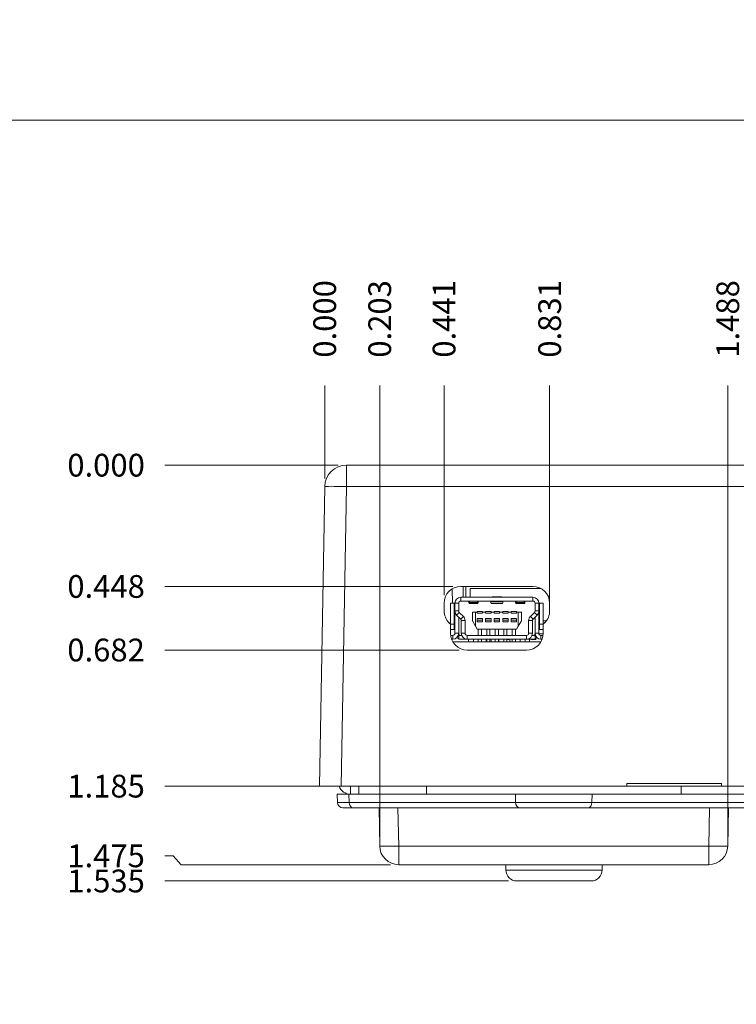
# Model space of a CAD drawing. Units: inches. Extents: x 0.4 to 29.4, y 0.2 to 17.3.
# Drawn here: x 4.6 to 7.3, y 7.4 to 11 of the extents above; entities that cross this region are included whole.
import ezdxf

# ---------------------------------------------------------------- set-up
doc = ezdxf.new("R2010")
doc.units = ezdxf.units.IN
doc.header["$MEASUREMENT"] = 0
for name, color, linetype, lineweight in [('CONTINUOUS', 7, 'Continuous', 0), ('DIMENSIONS', 7, 'Continuous', 0), ('TANGENT EDGES', 7, 'Continuous', 0), ('VISIBLE', 7, 'Continuous', 0)]:
    doc.layers.add(name, color=color, linetype=linetype, lineweight=lineweight)
doc.dimstyles.get("Standard").update_dxf_attribs({"dimtxt": 0.18, "dimasz": 0.18, "dimexe": 0.18, "dimexo": 0.0625, "dimgap": 0.09, "dimtad": 0, "dimtih": 1, "dimtoh": 1, "dimdec": 4, "dimzin": 0, "dimdsep": 46, "dimtxsty": 'Standard', "dimcen": 0.09, "dimadec": 0, "dimazin": 0, "dimtfac": 1, "dimtdec": 4, "dimtofl": 0, "dimtmove": 0, "dimatfit": 3, "dimfxl": 1, "dimtolj": 1, "dimtzin": 0, "dimarcsym": 0})

# ---------------------------------------------------------------- blocks, each defined once
blk = doc.blocks.new('D10')
at = {"layer": 'DIMENSIONS'}
for p, q in [((5.3637, 5.7488), (5.3337, 5.7488)), ((5.3937, 5.7488), (5.3637, 5.7488)), ((6.1043, 5.7488), (5.3937, 5.7488))]:
    blk.add_line(p, q, dxfattribs=at)
at = {"layer": 'DIMENSIONS', "char_height": 0.084016, "attachment_point": 5}
for s, insert in [('{\\fArial|b0|i0|c0|p0;0.000}{\\fArial|b0|i0|c0|p0;}', (5.1162, 5.7488)), ('{\\fArial|b0|i0|c0|p0;}', (4.9287, 5.7488)), ('{\\fArial|b0|i0|c0|p0;}', (5.1162, 5.7488)), ('{\\fArial|b0|i0|c0|p0;}', (5.1162, 5.7488)), ('{\\fArial|b0|i0|c0|p0;}', (5.3037, 5.7488))]:
    blk.add_mtext(s, dxfattribs=dict(at, insert=insert))
blk = doc.blocks.new('D11')
at = {"layer": 'DIMENSIONS'}
for p, q in [((5.3637, 5.5488), (5.3337, 5.5488)), ((5.3937, 5.5488), (5.3637, 5.5488)), ((6.5743, 5.5488), (5.3937, 5.5488))]:
    blk.add_line(p, q, dxfattribs=at)
at = {"layer": 'DIMENSIONS', "char_height": 0.084016, "attachment_point": 5}
for s, insert in [('{\\fArial|b0|i0|c0|p0;0.200}{\\fArial|b0|i0|c0|p0;}', (5.1162, 5.5488)), ('{\\fArial|b0|i0|c0|p0;}', (4.9287, 5.5488)), ('{\\fArial|b0|i0|c0|p0;}', (5.1162, 5.5488)), ('{\\fArial|b0|i0|c0|p0;}', (5.1162, 5.5488)), ('{\\fArial|b0|i0|c0|p0;}', (5.3037, 5.5488))]:
    blk.add_mtext(s, dxfattribs=dict(at, insert=insert))
blk = doc.blocks.new('D12')
at = {"layer": 'DIMENSIONS'}
for p, q in [((5.3637, 5.2788), (5.3337, 5.2788)), ((5.3937, 5.2788), (5.3637, 5.2788)), ((6.4935, 5.2788), (5.3937, 5.2788))]:
    blk.add_line(p, q, dxfattribs=at)
at = {"layer": 'DIMENSIONS', "char_height": 0.084016, "attachment_point": 5}
for s, insert in [('{\\fArial|b0|i0|c0|p0;0.470}{\\fArial|b0|i0|c0|p0;}', (5.1162, 5.2788)), ('{\\fArial|b0|i0|c0|p0;}', (4.9287, 5.2788)), ('{\\fArial|b0|i0|c0|p0;}', (5.1162, 5.2788)), ('{\\fArial|b0|i0|c0|p0;}', (5.1162, 5.2788)), ('{\\fArial|b0|i0|c0|p0;}', (5.3037, 5.2788))]:
    blk.add_mtext(s, dxfattribs=dict(at, insert=insert))
blk = doc.blocks.new('D13')
at = {"layer": 'DIMENSIONS'}
for p, q in [((5.3637, 4.9588), (5.3337, 4.9588)), ((5.3937, 4.9588), (5.3637, 4.9588)), ((5.9993, 4.9588), (5.3937, 4.9588))]:
    blk.add_line(p, q, dxfattribs=at)
at = {"layer": 'DIMENSIONS', "char_height": 0.084016, "attachment_point": 5}
for s, insert in [('{\\fArial|b0|i0|c0|p0;0.790}{\\fArial|b0|i0|c0|p0;}', (5.1162, 4.9588)), ('{\\fArial|b0|i0|c0|p0;}', (4.9287, 4.9588)), ('{\\fArial|b0|i0|c0|p0;}', (5.1162, 4.9588)), ('{\\fArial|b0|i0|c0|p0;}', (5.1162, 4.9588)), ('{\\fArial|b0|i0|c0|p0;}', (5.3037, 4.9588))]:
    blk.add_mtext(s, dxfattribs=dict(at, insert=insert))
blk = doc.blocks.new('D14')
at = {"layer": 'DIMENSIONS'}
for p, q in [((5.3637, 4.5398), (5.3337, 4.5398)), ((5.3937, 4.5398), (5.3637, 4.5398)), ((6.2533, 4.5398), (5.3937, 4.5398))]:
    blk.add_line(p, q, dxfattribs=at)
at = {"layer": 'DIMENSIONS', "char_height": 0.084016, "attachment_point": 5}
for s, insert in [('{\\fArial|b0|i0|c0|p0;2X 1.209}{\\fArial|b0|i0|c0|p0;}', (5.0259, 4.5398)), ('{\\fArial|b0|i0|c0|p0;}', (4.7481, 4.5398)), ('{\\fArial|b0|i0|c0|p0;}', (5.0259, 4.5398)), ('{\\fArial|b0|i0|c0|p0;}', (5.0259, 4.5398)), ('{\\fArial|b0|i0|c0|p0;}', (5.3037, 4.5398))]:
    blk.add_mtext(s, dxfattribs=dict(at, insert=insert))
blk = doc.blocks.new('D15')
at = {"layer": 'DIMENSIONS'}
for p, q in [((5.3637, 4.1248), (5.3337, 4.1248)), ((5.3937, 4.1248), (5.3637, 4.1248)), ((6.5753, 4.1248), (5.3937, 4.1248))]:
    blk.add_line(p, q, dxfattribs=at)
at = {"layer": 'DIMENSIONS', "char_height": 0.084016, "attachment_point": 5}
for s, insert in [('{\\fArial|b0|i0|c0|p0;1.624}{\\fArial|b0|i0|c0|p0;}', (5.1162, 4.1248)), ('{\\fArial|b0|i0|c0|p0;}', (4.9287, 4.1248)), ('{\\fArial|b0|i0|c0|p0;}', (5.1162, 4.1248)), ('{\\fArial|b0|i0|c0|p0;}', (5.1162, 4.1248)), ('{\\fArial|b0|i0|c0|p0;}', (5.3037, 4.1248))]:
    blk.add_mtext(s, dxfattribs=dict(at, insert=insert))
blk = doc.blocks.new('D19')
at = {"layer": 'DIMENSIONS'}
for p, q in [((5.3637, 3.8307), (5.3337, 3.8307)), ((5.3937, 3.8307), (5.3637, 3.8307)), ((5.7954, 3.8307), (5.3937, 3.8307))]:
    blk.add_line(p, q, dxfattribs=at)
at = {"layer": 'DIMENSIONS', "char_height": 0.084016, "attachment_point": 5}
for s, insert in [('{\\fArial|b0|i0|c0|p0;2X 1.918}{\\fArial|b0|i0|c0|p0;}', (5.0259, 3.8307)), ('{\\fArial|b0|i0|c0|p0;}', (4.7481, 3.8307)), ('{\\fArial|b0|i0|c0|p0;}', (5.0259, 3.8307)), ('{\\fArial|b0|i0|c0|p0;}', (5.0259, 3.8307)), ('{\\fArial|b0|i0|c0|p0;}', (5.3037, 3.8307))]:
    blk.add_mtext(s, dxfattribs=dict(at, insert=insert))
blk = doc.blocks.new('D21')
at = {"layer": 'DIMENSIONS'}
for p, q in [((5.199, 9.3467), (5.169, 9.3467)), ((5.229, 9.3467), (5.199, 9.3467)), ((5.8086, 9.3467), (5.229, 9.3467))]:
    blk.add_line(p, q, dxfattribs=at)
at = {"layer": 'DIMENSIONS', "char_height": 0.084016, "attachment_point": 5}
for s, insert in [('{\\fArial|b0|i0|c0|p0;0.000}{\\fArial|b0|i0|c0|p0;}', (4.9515, 9.3467)), ('{\\fArial|b0|i0|c0|p0;}', (4.764, 9.3467)), ('{\\fArial|b0|i0|c0|p0;}', (4.9515, 9.3467)), ('{\\fArial|b0|i0|c0|p0;}', (4.9515, 9.3467)), ('{\\fArial|b0|i0|c0|p0;}', (5.139, 9.3467))]:
    blk.add_mtext(s, dxfattribs=dict(at, insert=insert))
blk = doc.blocks.new('D22')
at = {"layer": 'DIMENSIONS'}
for p, q in [((5.199, 8.899), (5.169, 8.899)), ((5.229, 8.899), (5.199, 8.899)), ((6.2313, 8.899), (5.229, 8.899))]:
    blk.add_line(p, q, dxfattribs=at)
at = {"layer": 'DIMENSIONS', "char_height": 0.084016, "attachment_point": 5}
for s, insert in [('{\\fArial|b0|i0|c0|p0;0.448}{\\fArial|b0|i0|c0|p0;}', (4.9515, 8.899)), ('{\\fArial|b0|i0|c0|p0;}', (4.764, 8.899)), ('{\\fArial|b0|i0|c0|p0;}', (4.9515, 8.899)), ('{\\fArial|b0|i0|c0|p0;}', (4.9515, 8.899)), ('{\\fArial|b0|i0|c0|p0;}', (5.139, 8.899))]:
    blk.add_mtext(s, dxfattribs=dict(at, insert=insert))
blk = doc.blocks.new('D23')
at = {"layer": 'DIMENSIONS'}
for p, q in [((5.199, 8.6643), (5.169, 8.6643)), ((5.229, 8.6643), (5.199, 8.6643)), ((6.2549, 8.6643), (5.229, 8.6643))]:
    blk.add_line(p, q, dxfattribs=at)
at = {"layer": 'DIMENSIONS', "char_height": 0.084016, "attachment_point": 5}
for s, insert in [('{\\fArial|b0|i0|c0|p0;0.682}{\\fArial|b0|i0|c0|p0;}', (4.9515, 8.6643)), ('{\\fArial|b0|i0|c0|p0;}', (4.764, 8.6643)), ('{\\fArial|b0|i0|c0|p0;}', (4.9515, 8.6643)), ('{\\fArial|b0|i0|c0|p0;}', (4.9515, 8.6643)), ('{\\fArial|b0|i0|c0|p0;}', (5.139, 8.6643))]:
    blk.add_mtext(s, dxfattribs=dict(at, insert=insert))
blk = doc.blocks.new('D24')
at = {"layer": 'DIMENSIONS'}
for p, q in [((5.199, 8.1617), (5.169, 8.1617)), ((5.229, 8.1617), (5.199, 8.1617)), ((5.7893, 8.1617), (5.229, 8.1617))]:
    blk.add_line(p, q, dxfattribs=at)
at = {"layer": 'DIMENSIONS', "char_height": 0.084016, "attachment_point": 5}
for s, insert in [('{\\fArial|b0|i0|c0|p0;1.185}{\\fArial|b0|i0|c0|p0;}', (4.9515, 8.1617)), ('{\\fArial|b0|i0|c0|p0;}', (4.764, 8.1617)), ('{\\fArial|b0|i0|c0|p0;}', (4.9515, 8.1617)), ('{\\fArial|b0|i0|c0|p0;}', (4.9515, 8.1617)), ('{\\fArial|b0|i0|c0|p0;}', (5.139, 8.1617))]:
    blk.add_mtext(s, dxfattribs=dict(at, insert=insert))
blk = doc.blocks.new('D25')
at = {"layer": 'DIMENSIONS'}
for p, q in [((5.199, 7.9044), (5.169, 7.9044)), ((5.229, 7.8717), (5.199, 7.9044)), ((6.0018, 7.8717), (5.229, 7.8717))]:
    blk.add_line(p, q, dxfattribs=at)
at = {"layer": 'DIMENSIONS', "char_height": 0.084016, "attachment_point": 5}
for s, insert in [('{\\fArial|b0|i0|c0|p0;1.475}{\\fArial|b0|i0|c0|p0;}', (4.9515, 7.9044)), ('{\\fArial|b0|i0|c0|p0;}', (4.764, 7.9044)), ('{\\fArial|b0|i0|c0|p0;}', (4.9515, 7.9044)), ('{\\fArial|b0|i0|c0|p0;}', (4.9515, 7.9044)), ('{\\fArial|b0|i0|c0|p0;}', (5.139, 7.9044))]:
    blk.add_mtext(s, dxfattribs=dict(at, insert=insert))
blk = doc.blocks.new('D26')
at = {"layer": 'DIMENSIONS'}
for p, q in [((5.199, 7.8117), (5.169, 7.8117)), ((5.229, 7.8117), (5.199, 7.8117)), ((6.4378, 7.8117), (5.229, 7.8117))]:
    blk.add_line(p, q, dxfattribs=at)
at = {"layer": 'DIMENSIONS', "char_height": 0.084016, "attachment_point": 5}
for s, insert in [('{\\fArial|b0|i0|c0|p0;1.535}{\\fArial|b0|i0|c0|p0;}', (4.9515, 7.8117)), ('{\\fArial|b0|i0|c0|p0;}', (4.764, 7.8117)), ('{\\fArial|b0|i0|c0|p0;}', (4.9515, 7.8117)), ('{\\fArial|b0|i0|c0|p0;}', (4.9515, 7.8117)), ('{\\fArial|b0|i0|c0|p0;}', (5.139, 7.8117))]:
    blk.add_mtext(s, dxfattribs=dict(at, insert=insert))
blk = doc.blocks.new('D27')
at = {"layer": 'DIMENSIONS'}
for p, q in [((5.7586, 9.6115), (5.7586, 9.6415)), ((5.7586, 9.5815), (5.7586, 9.6115)), ((5.7586, 9.2981), (5.7586, 9.5815))]:
    blk.add_line(p, q, dxfattribs=at)
at = {"layer": 'DIMENSIONS', "char_height": 0.084016, "attachment_point": 5, "rotation": 90}
for s, insert in [('{\\fArial|b0|i0|c0|p0;}', (5.7586, 10.0743)), ('{\\fArial|b0|i0|c0|p0;0.000}{\\fArial|b0|i0|c0|p0;}', (5.7586, 9.8868)), ('{\\fArial|b0|i0|c0|p0;}', (5.7586, 9.8868)), ('{\\fArial|b0|i0|c0|p0;}', (5.7586, 9.8868)), ('{\\fArial|b0|i0|c0|p0;}', (5.7586, 9.6993))]:
    blk.add_mtext(s, dxfattribs=dict(at, insert=insert))
blk = doc.blocks.new('D28')
at = {"layer": 'DIMENSIONS'}
for p, q in [((6.1994, 9.6115), (6.1994, 9.6415)), ((6.1994, 9.5815), (6.1994, 9.6115)), ((6.1994, 8.8672), (6.1994, 9.5815))]:
    blk.add_line(p, q, dxfattribs=at)
at = {"layer": 'DIMENSIONS', "char_height": 0.084016, "attachment_point": 5, "rotation": 90}
for s, insert in [('{\\fArial|b0|i0|c0|p0;}', (6.1994, 10.0743)), ('{\\fArial|b0|i0|c0|p0;0.441}{\\fArial|b0|i0|c0|p0;}', (6.1994, 9.8868)), ('{\\fArial|b0|i0|c0|p0;}', (6.1994, 9.8868)), ('{\\fArial|b0|i0|c0|p0;}', (6.1994, 9.8868)), ('{\\fArial|b0|i0|c0|p0;}', (6.1994, 9.6993))]:
    blk.add_mtext(s, dxfattribs=dict(at, insert=insert))
blk = doc.blocks.new('D29')
at = {"layer": 'DIMENSIONS'}
for p, q in [((6.5893, 9.6115), (6.5893, 9.6415)), ((6.5893, 9.5815), (6.5893, 9.6115)), ((6.5893, 8.839), (6.5893, 9.5815))]:
    blk.add_line(p, q, dxfattribs=at)
at = {"layer": 'DIMENSIONS', "char_height": 0.084016, "attachment_point": 5, "rotation": 90}
for s, insert in [('{\\fArial|b0|i0|c0|p0;}', (6.5893, 10.0743)), ('{\\fArial|b0|i0|c0|p0;0.831}{\\fArial|b0|i0|c0|p0;}', (6.5893, 9.8868)), ('{\\fArial|b0|i0|c0|p0;}', (6.5893, 9.8868)), ('{\\fArial|b0|i0|c0|p0;}', (6.5893, 9.8868)), ('{\\fArial|b0|i0|c0|p0;}', (6.5893, 9.6993))]:
    blk.add_mtext(s, dxfattribs=dict(at, insert=insert))
blk = doc.blocks.new('D30')
at = {"layer": 'DIMENSIONS'}
for p, q in [((7.4563, 9.6115), (7.4563, 9.6415)), ((7.4563, 9.5815), (7.4563, 9.6115)), ((7.4563, 9.2269), (7.4563, 9.5815))]:
    blk.add_line(p, q, dxfattribs=at)
at = {"layer": 'DIMENSIONS', "char_height": 0.084016, "attachment_point": 5, "rotation": 90}
for s, insert in [('{\\fArial|b0|i0|c0|p0;}', (7.4563, 10.0743)), ('{\\fArial|b0|i0|c0|p0;1.698}{\\fArial|b0|i0|c0|p0;}', (7.4563, 9.8868)), ('{\\fArial|b0|i0|c0|p0;}', (7.4563, 9.8868)), ('{\\fArial|b0|i0|c0|p0;}', (7.4563, 9.8868)), ('{\\fArial|b0|i0|c0|p0;}', (7.4563, 9.6993))]:
    blk.add_mtext(s, dxfattribs=dict(at, insert=insert))
blk = doc.blocks.new('D31')
at = {"layer": 'DIMENSIONS'}
for p, q in [((5.9618, 9.6115), (5.9618, 9.6415)), ((5.9618, 9.5815), (5.9618, 9.6115)), ((5.9618, 7.9705), (5.9618, 9.5815))]:
    blk.add_line(p, q, dxfattribs=at)
at = {"layer": 'DIMENSIONS', "char_height": 0.084016, "attachment_point": 5, "rotation": 90}
for s, insert in [('{\\fArial|b0|i0|c0|p0;}', (5.9618, 10.0743)), ('{\\fArial|b0|i0|c0|p0;0.203}{\\fArial|b0|i0|c0|p0;}', (5.9618, 9.8868)), ('{\\fArial|b0|i0|c0|p0;}', (5.9618, 9.8868)), ('{\\fArial|b0|i0|c0|p0;}', (5.9618, 9.8868)), ('{\\fArial|b0|i0|c0|p0;}', (5.9618, 9.6993))]:
    blk.add_mtext(s, dxfattribs=dict(at, insert=insert))
blk = doc.blocks.new('D32')
at = {"layer": 'DIMENSIONS'}
for p, q in [((7.2469, 9.6115), (7.2469, 9.6415)), ((7.2469, 9.5815), (7.2469, 9.6115)), ((7.2469, 7.9705), (7.2469, 9.5815))]:
    blk.add_line(p, q, dxfattribs=at)
at = {"layer": 'DIMENSIONS', "char_height": 0.084016, "attachment_point": 5, "rotation": 90}
for s, insert in [('{\\fArial|b0|i0|c0|p0;}', (7.2469, 10.0743)), ('{\\fArial|b0|i0|c0|p0;1.488}{\\fArial|b0|i0|c0|p0;}', (7.2469, 9.8868)), ('{\\fArial|b0|i0|c0|p0;}', (7.2469, 9.8868)), ('{\\fArial|b0|i0|c0|p0;}', (7.2469, 9.8868)), ('{\\fArial|b0|i0|c0|p0;}', (7.2469, 9.6993))]:
    blk.add_mtext(s, dxfattribs=dict(at, insert=insert))
blk = doc.blocks.new('D33')
at = {"layer": 'DIMENSIONS'}
for p, q in [((2.7506, 5.7488), (3.0658, 5.7488)), ((3.0658, 5.7488), (3.0958, 5.7488)), ((3.0958, 5.7488), (3.1258, 5.7488))]:
    blk.add_line(p, q, dxfattribs=at)
at = {"layer": 'DIMENSIONS', "char_height": 0.084016, "attachment_point": 5}
for s, insert in [('{\\fArial|b0|i0|c0|p0;0.000}{\\fArial|b0|i0|c0|p0;}', (3.371, 5.7488)), ('{\\fArial|b0|i0|c0|p0;}', (3.1835, 5.7488)), ('{\\fArial|b0|i0|c0|p0;}', (3.371, 5.7488)), ('{\\fArial|b0|i0|c0|p0;}', (3.371, 5.7488)), ('{\\fArial|b0|i0|c0|p0;}', (3.5585, 5.7488))]:
    blk.add_mtext(s, dxfattribs=dict(at, insert=insert))
blk = doc.blocks.new('D34')
at = {"layer": 'DIMENSIONS'}
for p, q in [((2.7206, 4.9838), (3.0658, 4.9838)), ((3.0658, 4.9838), (3.0958, 4.9838)), ((3.0958, 4.9838), (3.1258, 4.9838))]:
    blk.add_line(p, q, dxfattribs=at)
at = {"layer": 'DIMENSIONS', "char_height": 0.084016, "attachment_point": 5}
for s, insert in [('{\\fArial|b0|i0|c0|p0;0.765}{\\fArial|b0|i0|c0|p0;}', (3.371, 4.9838)), ('{\\fArial|b0|i0|c0|p0;}', (3.1835, 4.9838)), ('{\\fArial|b0|i0|c0|p0;}', (3.371, 4.9838)), ('{\\fArial|b0|i0|c0|p0;}', (3.371, 4.9838)), ('{\\fArial|b0|i0|c0|p0;}', (3.5585, 4.9838))]:
    blk.add_mtext(s, dxfattribs=dict(at, insert=insert))
blk = doc.blocks.new('D35')
at = {"layer": 'DIMENSIONS'}
for p, q in [((2.8006, 4.9588), (3.0658, 4.9588)), ((3.0658, 4.9588), (3.0958, 4.8793)), ((3.0958, 4.8793), (3.1258, 4.8793))]:
    blk.add_line(p, q, dxfattribs=at)
at = {"layer": 'DIMENSIONS', "char_height": 0.084016, "attachment_point": 5}
for s, insert in [('{\\fArial|b0|i0|c0|p0;0.790}{\\fArial|b0|i0|c0|p0;}', (3.371, 4.8793)), ('{\\fArial|b0|i0|c0|p0;}', (3.1835, 4.8793)), ('{\\fArial|b0|i0|c0|p0;}', (3.371, 4.8793)), ('{\\fArial|b0|i0|c0|p0;}', (3.371, 4.8793)), ('{\\fArial|b0|i0|c0|p0;}', (3.5585, 4.8793))]:
    blk.add_mtext(s, dxfattribs=dict(at, insert=insert))
blk = doc.blocks.new('D36')
at = {"layer": 'DIMENSIONS'}
for p, q in [((3.0706, 4.1248), (3.0658, 4.1248)), ((3.0658, 4.1248), (3.0958, 4.1248)), ((3.0958, 4.1248), (3.1258, 4.1248))]:
    blk.add_line(p, q, dxfattribs=at)
at = {"layer": 'DIMENSIONS', "char_height": 0.084016, "attachment_point": 5}
for s, insert in [('{\\fArial|b0|i0|c0|p0;1.624}{\\fArial|b0|i0|c0|p0;}', (3.371, 4.1248)), ('{\\fArial|b0|i0|c0|p0;}', (3.1835, 4.1248)), ('{\\fArial|b0|i0|c0|p0;}', (3.371, 4.1248)), ('{\\fArial|b0|i0|c0|p0;}', (3.371, 4.1248)), ('{\\fArial|b0|i0|c0|p0;}', (3.5585, 4.1248))]:
    blk.add_mtext(s, dxfattribs=dict(at, insert=insert))
blk = doc.blocks.new('D37')
at = {"layer": 'DIMENSIONS'}
for p, q in [((2.1879, 3.9712), (3.0658, 3.9712)), ((3.0658, 3.9712), (3.0958, 3.9712)), ((3.0958, 3.9712), (3.1258, 3.9712))]:
    blk.add_line(p, q, dxfattribs=at)
at = {"layer": 'DIMENSIONS', "char_height": 0.084016, "attachment_point": 5}
for s, insert in [('{\\fArial|b0|i0|c0|p0;1.778}{\\fArial|b0|i0|c0|p0;}', (3.371, 3.9712)), ('{\\fArial|b0|i0|c0|p0;}', (3.1835, 3.9712)), ('{\\fArial|b0|i0|c0|p0;}', (3.371, 3.9712)), ('{\\fArial|b0|i0|c0|p0;}', (3.371, 3.9712)), ('{\\fArial|b0|i0|c0|p0;}', (3.5585, 3.9712))]:
    blk.add_mtext(s, dxfattribs=dict(at, insert=insert))
blk = doc.blocks.new('D43')
at = {"layer": 'DIMENSIONS'}
for p, q in [((2.6906, 6.0462), (2.6906, 6.0762)), ((2.6906, 6.0162), (2.6906, 6.0462)), ((2.6906, 5.7788), (2.6906, 6.0162))]:
    blk.add_line(p, q, dxfattribs=at)
at = {"layer": 'DIMENSIONS', "char_height": 0.084016, "attachment_point": 5, "rotation": 90}
for s, insert in [('{\\fArial|b0|i0|c0|p0;}', (2.6906, 6.509)), ('{\\fArial|b0|i0|c0|p0;0.000}{\\fArial|b0|i0|c0|p0;}', (2.6906, 6.3215)), ('{\\fArial|b0|i0|c0|p0;}', (2.6906, 6.3215)), ('{\\fArial|b0|i0|c0|p0;}', (2.6906, 6.3215)), ('{\\fArial|b0|i0|c0|p0;}', (2.6906, 6.134))]:
    blk.add_mtext(s, dxfattribs=dict(at, insert=insert))
blk = doc.blocks.new('D44')
at = {"layer": 'DIMENSIONS'}
for p, q in [((2.7706, 6.0462), (2.7706, 6.0762)), ((2.7706, 6.0162), (2.7706, 6.0462)), ((2.7706, 5.7053), (2.7706, 6.0162))]:
    blk.add_line(p, q, dxfattribs=at)
at = {"layer": 'DIMENSIONS', "char_height": 0.084016, "attachment_point": 5, "rotation": 90}
for s, insert in [('{\\fArial|b0|i0|c0|p0;}', (2.7706, 6.509)), ('{\\fArial|b0|i0|c0|p0;0.080}{\\fArial|b0|i0|c0|p0;}', (2.7706, 6.3215)), ('{\\fArial|b0|i0|c0|p0;}', (2.7706, 6.3215)), ('{\\fArial|b0|i0|c0|p0;}', (2.7706, 6.3215)), ('{\\fArial|b0|i0|c0|p0;}', (2.7706, 6.134))]:
    blk.add_mtext(s, dxfattribs=dict(at, insert=insert))
blk = doc.blocks.new('D45')
at = {"layer": 'DIMENSIONS'}
for p, q in [((1.5056, 6.0462), (1.5056, 6.0762)), ((1.5056, 6.0162), (1.5056, 6.0462)), ((1.5056, 4.6381), (1.5056, 6.0162))]:
    blk.add_line(p, q, dxfattribs=at)
at = {"layer": 'DIMENSIONS', "char_height": 0.084016, "attachment_point": 5, "rotation": 90}
for s, insert in [('{\\fArial|b0|i0|c0|p0;}', (1.5056, 6.509)), ('{\\fArial|b0|i0|c0|p0;1.185}{\\fArial|b0|i0|c0|p0;}', (1.5056, 6.3215)), ('{\\fArial|b0|i0|c0|p0;}', (1.5056, 6.3215)), ('{\\fArial|b0|i0|c0|p0;}', (1.5056, 6.3215)), ('{\\fArial|b0|i0|c0|p0;}', (1.5056, 6.134))]:
    blk.add_mtext(s, dxfattribs=dict(at, insert=insert))
blk = doc.blocks.new('D46')
at = {"layer": 'DIMENSIONS'}
for p, q in [((2.1116, 6.0462), (2.1116, 6.0762)), ((2.1116, 6.0162), (2.1116, 6.0462)), ((2.1116, 3.9644), (2.1116, 6.0162))]:
    blk.add_line(p, q, dxfattribs=at)
at = {"layer": 'DIMENSIONS', "char_height": 0.084016, "attachment_point": 5, "rotation": 90}
for s, insert in [('{\\fArial|b0|i0|c0|p0;}', (2.1116, 6.509)), ('{\\fArial|b0|i0|c0|p0;0.579}{\\fArial|b0|i0|c0|p0;}', (2.1116, 6.3215)), ('{\\fArial|b0|i0|c0|p0;}', (2.1116, 6.3215)), ('{\\fArial|b0|i0|c0|p0;}', (2.1116, 6.3215)), ('{\\fArial|b0|i0|c0|p0;}', (2.1116, 6.134))]:
    blk.add_mtext(s, dxfattribs=dict(at, insert=insert))
blk = doc.blocks.new('D47')
at = {"layer": 'DIMENSIONS'}
for p, q in [((2.9364, 6.0462), (2.9364, 6.0762)), ((2.9806, 6.0162), (2.9364, 6.0462)), ((2.9806, 4.9163), (2.9806, 6.0162))]:
    blk.add_line(p, q, dxfattribs=at)
at = {"layer": 'DIMENSIONS', "char_height": 0.084016, "attachment_point": 5, "rotation": 90}
for s, insert in [('{\\fArial|b0|i0|c0|p0;}', (2.9364, 6.509)), ('{\\fArial|b0|i0|c0|p0;0.290}{\\fArial|b0|i0|c0|p0;}', (2.9364, 6.3215)), ('{\\fArial|b0|i0|c0|p0;}', (2.9364, 6.3215)), ('{\\fArial|b0|i0|c0|p0;}', (2.9364, 6.3215)), ('{\\fArial|b0|i0|c0|p0;}', (2.9364, 6.134))]:
    blk.add_mtext(s, dxfattribs=dict(at, insert=insert))
blk = doc.blocks.new('D48')
at = {"layer": 'DIMENSIONS'}
for p, q in [((3.0406, 6.0462), (3.0406, 6.0762)), ((3.0406, 6.0162), (3.0406, 6.0462)), ((3.0406, 4.2923), (3.0406, 6.0162))]:
    blk.add_line(p, q, dxfattribs=at)
at = {"layer": 'DIMENSIONS', "char_height": 0.084016, "attachment_point": 5, "rotation": 90}
for s, insert in [('{\\fArial|b0|i0|c0|p0;}', (3.0406, 6.509)), ('{\\fArial|b0|i0|c0|p0;0.350}{\\fArial|b0|i0|c0|p0;}', (3.0406, 6.3215)), ('{\\fArial|b0|i0|c0|p0;}', (3.0406, 6.3215)), ('{\\fArial|b0|i0|c0|p0;}', (3.0406, 6.3215)), ('{\\fArial|b0|i0|c0|p0;}', (3.0406, 6.134))]:
    blk.add_mtext(s, dxfattribs=dict(at, insert=insert))
blk = doc.blocks.new('BLOCK1')
at = {"layer": 'CONTINUOUS'}
blk.add_line((0.62, 10.62), (16.38, 10.62), dxfattribs=at)

msp = doc.modelspace()

# ---------------------------------------------------------------- linework, layer by layer
at = {"layer": 'TANGENT EDGES'}
for p, q in [((5.8386, 9.3467), (5.8386, 9.2681)), ((5.8386, 9.2681), (5.8193, 8.1617)), ((7.37, 9.2681), (5.8386, 9.2681)), ((6.2394, 8.8371), (6.2534, 8.8371)), ((6.2613, 8.845), (6.2613, 8.8589)), ((6.2907, 8.845), (6.2907, 8.8427)), ((6.2933, 8.8392), (6.323, 8.8392)), ((6.3256, 8.8427), (6.3256, 8.845)), ((6.4166, 8.8427), (6.3721, 8.8427)), ((6.4631, 8.8427), (6.4631, 8.845)), ((6.4954, 8.8392), (6.4657, 8.8392)), ((6.498, 8.845), (6.498, 8.8427)), ((6.5274, 8.845), (6.5274, 8.8589)), ((6.5493, 8.8371), (6.5353, 8.8371)), ((6.2534, 8.8089), (6.2394, 8.8089)), ((6.2458, 8.7935), (6.2557, 8.8034)), ((6.5429, 8.7935), (6.533, 8.8034)), ((6.5353, 8.8089), (6.5493, 8.8089)), ((6.2706, 8.7885), (6.2607, 8.7786)), ((6.263, 8.773), (6.277, 8.773)), ((6.5256, 8.773), (6.5117, 8.773)), ((6.5181, 8.7885), (6.5279, 8.7786)), ((6.2534, 8.7261), (6.2394, 8.7261)), ((6.277, 8.7261), (6.263, 8.7261)), ((6.5117, 8.7261), (6.5256, 8.7261)), ((6.5353, 8.7261), (6.5493, 8.7261)), ((6.2315, 8.7042), (6.2315, 8.7182)), ((6.2849, 8.7042), (6.2849, 8.7182)), ((6.3077, 8.6944), (6.3077, 8.7042)), ((6.3545, 8.6944), (6.3545, 8.704)), ((6.4809, 8.6944), (6.4809, 8.7042)), ((6.5038, 8.7042), (6.5038, 8.7182)), ((6.5571, 8.7042), (6.5571, 8.7182)), ((5.8543, 8.1317), (5.8543, 8.1617)), ((6.1343, 8.1617), (6.1343, 8.1317)), ((7.0743, 8.1317), (7.0743, 8.1617)), ((5.849, 8.101), (5.8483, 8.1317)), ((6.4629, 8.1317), (6.4637, 8.101)), ((6.7458, 8.1317), (6.745, 8.101)), ((5.8054, 8.101), (5.849, 8.101)), ((5.849, 8.101), (6.4637, 8.101)), ((6.0293, 8.0817), (6.0318, 7.9405)), ((6.4637, 8.101), (6.745, 8.101)), ((6.745, 8.101), (7.3596, 8.101)), ((7.1793, 8.0817), (7.1769, 7.9405)), ((6.0318, 7.9405), (7.1769, 7.9405)), ((6.0318, 7.9405), (6.0318, 7.8717)), ((7.1769, 7.9405), (7.1769, 7.8717)), ((6.4278, 7.8517), (6.7828, 7.8517))]:
    msp.add_line(p, q, dxfattribs=at)
for centre, major_axis, ratio, start_param, end_param in [((5.8386, 9.2667), (0.08, -0.0014), 0.01745, -4.712084, -3.141593), ((5.8632, 8.1017), (0, -0.02), 0.707107, -1.53589, 0), ((6.4778, 8.1017), (0, -0.02), 0.707107, -1.53589, 0), ((6.7309, 8.1017), (0, -0.02), 0.707107, 0, 1.53589), ((6.0318, 7.9417), (-0.07, -0.0012), 0.01745, 0, 1.570492), ((7.1769, 7.9417), (0.07, -0.0012), 0.01745, -1.570492, 0)]:
    msp.add_ellipse(centre, major_axis=major_axis, ratio=ratio, start_param=start_param, end_param=end_param, dxfattribs=at)
at = {"layer": 'VISIBLE'}
for p, q in [((5.8386, 9.3467), (7.37, 9.3467)), ((5.7393, 8.1617), (5.7586, 9.2681)), ((6.2305, 8.8371), (6.2295, 8.8903)), ((6.2613, 8.899), (6.5274, 8.899)), ((6.2704, 8.8589), (6.2697, 8.899)), ((6.2795, 8.899), (6.2795, 8.8589)), ((6.558, 8.891), (6.2955, 8.891)), ((6.2955, 8.891), (6.2955, 8.8589)), ((6.1994, 8.809), (6.1994, 8.8372)), ((6.2231, 8.8371), (6.2231, 8.7595)), ((6.237, 8.8371), (6.2231, 8.8371)), ((6.237, 8.8371), (6.237, 8.7595)), ((6.237, 8.8371), (6.2394, 8.8371)), ((6.2394, 8.8089), (6.2394, 8.8371)), ((6.2534, 8.8089), (6.2534, 8.8371)), ((6.5274, 8.8589), (6.2613, 8.8589)), ((6.5274, 8.845), (6.2613, 8.845)), ((6.2916, 8.845), (6.2916, 8.8363)), ((6.2926, 8.8363), (6.2916, 8.8363)), ((6.2926, 8.845), (6.2926, 8.8363)), ((6.2926, 8.8363), (6.3236, 8.8363)), ((6.2933, 8.845), (6.2933, 8.8392)), ((6.2943, 8.845), (6.2933, 8.8392)), ((6.323, 8.8392), (6.3219, 8.845)), ((6.323, 8.8392), (6.323, 8.845)), ((6.3236, 8.8363), (6.3236, 8.845)), ((6.3246, 8.8363), (6.3236, 8.8363)), ((6.3246, 8.8363), (6.3246, 8.845)), ((6.4156, 8.8363), (6.373, 8.8363)), ((6.3768, 8.8603), (6.3766, 8.8589)), ((6.3768, 8.8603), (6.4119, 8.8603)), ((6.4119, 8.8603), (6.4121, 8.8589)), ((6.464, 8.8363), (6.464, 8.845)), ((6.464, 8.8363), (6.4651, 8.8363)), ((6.4651, 8.8363), (6.4651, 8.845)), ((6.496, 8.8363), (6.4651, 8.8363)), ((6.4657, 8.8392), (6.4667, 8.845)), ((6.4657, 8.8392), (6.4657, 8.845)), ((6.4944, 8.845), (6.4954, 8.8392)), ((6.4954, 8.845), (6.4954, 8.8392)), ((6.496, 8.845), (6.496, 8.8363)), ((6.496, 8.8363), (6.4971, 8.8363)), ((6.4971, 8.845), (6.4971, 8.8363)), ((6.5353, 8.8089), (6.5353, 8.8371)), ((6.5516, 8.8371), (6.5493, 8.8371)), ((6.5493, 8.8089), (6.5493, 8.8371)), ((6.5516, 8.8371), (6.5516, 8.7595)), ((6.5516, 8.8371), (6.5656, 8.8371)), ((6.5656, 8.8371), (6.5656, 8.7595)), ((6.5893, 8.8372), (6.5893, 8.809)), ((6.2394, 8.8089), (6.2394, 8.7261)), ((6.2706, 8.7885), (6.2557, 8.8034)), ((6.3038, 8.7723), (6.3038, 8.8036)), ((6.3038, 8.8036), (6.3156, 8.8036)), ((6.3156, 8.8036), (6.3156, 8.7519)), ((6.3215, 8.8036), (6.3156, 8.8036)), ((6.3215, 8.8066), (6.3215, 8.8007)), ((6.3412, 8.8066), (6.3215, 8.8066)), ((6.3215, 8.8007), (6.3412, 8.8007)), ((6.3412, 8.8007), (6.3412, 8.8066)), ((6.353, 8.8036), (6.3412, 8.8036)), ((6.353, 8.8066), (6.353, 8.8007)), ((6.3727, 8.8066), (6.353, 8.8066)), ((6.353, 8.8007), (6.3727, 8.8007)), ((6.3727, 8.8007), (6.3727, 8.8066)), ((6.3845, 8.8036), (6.3727, 8.8036)), ((6.3845, 8.8066), (6.3845, 8.8007)), ((6.4042, 8.8066), (6.3845, 8.8066)), ((6.3845, 8.8007), (6.4042, 8.8007)), ((6.4042, 8.8007), (6.4042, 8.8066)), ((6.416, 8.8036), (6.4042, 8.8036)), ((6.4357, 8.8066), (6.416, 8.8066)), ((6.416, 8.8066), (6.416, 8.8007)), ((6.416, 8.8007), (6.4357, 8.8007)), ((6.4357, 8.8007), (6.4357, 8.8066)), ((6.4475, 8.8036), (6.4357, 8.8036)), ((6.4475, 8.8066), (6.4475, 8.8007)), ((6.4672, 8.8066), (6.4475, 8.8066)), ((6.4475, 8.8007), (6.4672, 8.8007)), ((6.4672, 8.8007), (6.4672, 8.8066)), ((6.4731, 8.8036), (6.4672, 8.8036)), ((6.4731, 8.8036), (6.4849, 8.8036)), ((6.4731, 8.7519), (6.4731, 8.8036)), ((6.4849, 8.8036), (6.4849, 8.7723)), ((6.5181, 8.7885), (6.533, 8.8034)), ((6.5493, 8.8089), (6.5493, 8.7261)), ((6.223, 8.7598), (6.2175, 8.7653)), ((6.2607, 8.7786), (6.2458, 8.7935)), ((6.2534, 8.7859), (6.2534, 8.7261)), ((6.263, 8.7261), (6.263, 8.773)), ((6.277, 8.7261), (6.277, 8.773)), ((6.3156, 8.7519), (6.3038, 8.7723)), ((6.3215, 8.7807), (6.3215, 8.7689)), ((6.3412, 8.7807), (6.3215, 8.7807)), ((6.3215, 8.7748), (6.3412, 8.7748)), ((6.3215, 8.7689), (6.3412, 8.7689)), ((6.3412, 8.7689), (6.3412, 8.7807)), ((6.3727, 8.7807), (6.353, 8.7807)), ((6.353, 8.7807), (6.353, 8.7689)), ((6.353, 8.7748), (6.3727, 8.7748)), ((6.353, 8.7689), (6.3727, 8.7689)), ((6.3727, 8.7689), (6.3727, 8.7807)), ((6.4042, 8.7807), (6.3845, 8.7807)), ((6.3845, 8.7807), (6.3845, 8.7689)), ((6.3845, 8.7748), (6.4042, 8.7748)), ((6.3845, 8.7689), (6.4042, 8.7689)), ((6.4042, 8.7689), (6.4042, 8.7807)), ((6.416, 8.7807), (6.416, 8.7689)), ((6.4357, 8.7807), (6.416, 8.7807)), ((6.416, 8.7748), (6.4357, 8.7748)), ((6.416, 8.7689), (6.4357, 8.7689)), ((6.4357, 8.7689), (6.4357, 8.7807)), ((6.4672, 8.7807), (6.4475, 8.7807)), ((6.4475, 8.7807), (6.4475, 8.7689)), ((6.4475, 8.7748), (6.4672, 8.7748)), ((6.4475, 8.7689), (6.4672, 8.7689)), ((6.4672, 8.7689), (6.4672, 8.7807)), ((6.4849, 8.7723), (6.4731, 8.7519)), ((6.5117, 8.7261), (6.5117, 8.773)), ((6.5256, 8.7261), (6.5256, 8.773)), ((6.5279, 8.7786), (6.5429, 8.7935)), ((6.5353, 8.7859), (6.5353, 8.7261)), ((6.5656, 8.7719), (6.5769, 8.7719)), ((6.5711, 8.7653), (6.5656, 8.7598)), ((6.223, 8.7262), (6.223, 8.7598)), ((6.2231, 8.7515), (6.223, 8.7515)), ((6.2231, 8.7595), (6.2231, 8.7399)), ((6.237, 8.7595), (6.2231, 8.7595)), ((6.237, 8.7399), (6.2231, 8.7399)), ((6.237, 8.7595), (6.237, 8.7399)), ((6.2394, 8.7399), (6.237, 8.7399)), ((6.3156, 8.7519), (6.3218, 8.741)), ((6.3218, 8.741), (6.4668, 8.741)), ((6.3254, 8.7182), (6.3254, 8.741)), ((6.3372, 8.7182), (6.3372, 8.741)), ((6.3569, 8.7182), (6.3569, 8.741)), ((6.3687, 8.7182), (6.3687, 8.741)), ((6.3884, 8.7182), (6.3884, 8.741)), ((6.4002, 8.7182), (6.4002, 8.741)), ((6.4199, 8.7182), (6.4199, 8.741)), ((6.4317, 8.7182), (6.4317, 8.741)), ((6.4514, 8.7182), (6.4514, 8.741)), ((6.4632, 8.7182), (6.4632, 8.741)), ((6.4668, 8.741), (6.4731, 8.7519)), ((6.5493, 8.7399), (6.5516, 8.7399)), ((6.5516, 8.7595), (6.5516, 8.7399)), ((6.5516, 8.7595), (6.5656, 8.7595)), ((6.5516, 8.7399), (6.5656, 8.7399)), ((6.5656, 8.7598), (6.5656, 8.7262)), ((6.5656, 8.7595), (6.5656, 8.7399)), ((6.2315, 8.7182), (6.2235, 8.7182)), ((6.2315, 8.7042), (6.2271, 8.7042)), ((6.2318, 8.6944), (6.5568, 8.6944)), ((6.2534, 8.7182), (6.2645, 8.7182)), ((6.2534, 8.7182), (6.2534, 8.7042)), ((6.2849, 8.7042), (6.2534, 8.7042)), ((6.2849, 8.7182), (6.5038, 8.7182)), ((6.2849, 8.7042), (6.5038, 8.7042)), ((6.29, 8.6944), (6.29, 8.7042)), ((6.3254, 8.6944), (6.3254, 8.7042)), ((6.3372, 8.7042), (6.3372, 8.6944)), ((6.3372, 8.704), (6.3557, 8.704)), ((6.3557, 8.7042), (6.3557, 8.6944)), ((6.3569, 8.7042), (6.3569, 8.6944)), ((6.3687, 8.7042), (6.3687, 8.6944)), ((6.3735, 8.7042), (6.3735, 8.6944)), ((6.3884, 8.7042), (6.3884, 8.6944)), ((6.4002, 8.7042), (6.4002, 8.6944)), ((6.4002, 8.704), (6.4017, 8.704)), ((6.4017, 8.7042), (6.4017, 8.6944)), ((6.4199, 8.7042), (6.4199, 8.6944)), ((6.4317, 8.7042), (6.4317, 8.6944)), ((6.4385, 8.7037), (6.4317, 8.7037)), ((6.4385, 8.7042), (6.4385, 8.7037)), ((6.4427, 8.7042), (6.4427, 8.6944)), ((6.4514, 8.7042), (6.4514, 8.6944)), ((6.4632, 8.6944), (6.4632, 8.7042)), ((6.4987, 8.6944), (6.4987, 8.7042)), ((6.5353, 8.7042), (6.5038, 8.7042)), ((6.5152, 8.7042), (6.5152, 8.6944)), ((6.5205, 8.7042), (6.5205, 8.7037)), ((6.5385, 8.7037), (6.5205, 8.7037)), ((6.5242, 8.7182), (6.5353, 8.7182)), ((6.5353, 8.7182), (6.5353, 8.7042)), ((6.5385, 8.7073), (6.5385, 8.7037)), ((6.5496, 8.7237), (6.5656, 8.7237)), ((6.5571, 8.7182), (6.5651, 8.7182)), ((6.5571, 8.7042), (6.5616, 8.7042)), ((6.5595, 8.7014), (6.5595, 8.7042)), ((6.5038, 8.6643), (6.2849, 8.6643)), ((5.8193, 8.1617), (5.7393, 8.1617)), ((5.8843, 8.1617), (5.8193, 8.1617)), ((5.8843, 8.1317), (5.8843, 8.1617)), ((5.8843, 8.1617), (6.1343, 8.1617)), ((6.1343, 8.1617), (7.0743, 8.1617)), ((7.2243, 8.1717), (6.8743, 8.1717)), ((6.8743, 8.1617), (6.8743, 8.1717)), ((7.0743, 8.1617), (7.3243, 8.1617)), ((7.2243, 8.1617), (7.2243, 8.1717)), ((5.8043, 8.1317), (5.8054, 8.101)), ((5.8483, 8.1317), (5.8043, 8.1317)), ((5.8843, 8.1317), (5.8483, 8.1317)), ((6.1343, 8.1317), (5.8843, 8.1317)), ((6.1343, 8.1317), (7.0743, 8.1317)), ((7.3243, 8.1317), (7.0743, 8.1317)), ((5.8632, 8.0817), (5.8254, 8.0817)), ((6.4778, 8.0817), (5.8632, 8.0817)), ((5.9593, 8.0817), (5.9618, 7.9405)), ((6.7309, 8.0817), (6.4778, 8.0817)), ((7.3455, 8.0817), (6.7309, 8.0817)), ((7.2493, 8.0817), (7.2469, 7.9405)), ((6.0318, 7.8717), (7.1769, 7.8717)), ((6.4278, 7.8717), (6.4278, 7.8517)), ((6.7828, 7.8717), (6.7828, 7.8517)), ((6.7428, 7.8117), (6.4678, 7.8117))]:
    msp.add_line(p, q, dxfattribs=at)
for centre, radius, start, end in [((5.8386, 9.2667), 0.08, 90, 179), ((6.2613, 8.8372), 0.0619, 90, 180), ((6.5274, 8.8372), 0.0619, 360, 90), ((6.2613, 8.8371), 0.0219, 90, 180), ((6.2613, 8.8371), 0.00787, 90, 180), ((6.5274, 8.8371), 0.0219, 0, 90), ((6.5274, 8.8371), 0.00787, 0, 90), ((6.2613, 8.8089), 0.0219, 180, 225), ((6.2613, 8.8089), 0.00787, 180, 225), ((6.5274, 8.8089), 0.00787, 315, 0), ((6.5274, 8.8089), 0.0219, 315, 0), ((6.2552, 8.773), 0.00787, 0, 45), ((6.2552, 8.773), 0.0219, 0, 45), ((6.5335, 8.773), 0.0219, 135, 180), ((6.5335, 8.773), 0.00787, 135, 180), ((6.2849, 8.7262), 0.0619, 180, 270), ((6.2315, 8.7261), 0.00787, 270, 0), ((6.2315, 8.7261), 0.0219, 270, 0), ((6.2613, 8.7261), 0.00787, 180, 270), ((6.2849, 8.7261), 0.0219, 180, 270), ((6.2849, 8.7261), 0.00787, 180, 270), ((6.5038, 8.7262), 0.0619, 270, 360), ((6.5038, 8.7261), 0.00787, 270, 0), ((6.5038, 8.7261), 0.0219, 270, 0), ((6.5274, 8.7261), 0.00787, 270, 0), ((6.5571, 8.7261), 0.0219, 180, 270), ((6.5571, 8.7261), 0.00787, 180, 270), ((6.2613, 8.7261), 0.0219, 227.1423, 248.8777), ((6.5274, 8.7261), 0.0219, 291.1223, 312.8577), ((5.8543, 8.1767), 0.045, 199.4712, 270), ((5.8254, 8.1017), 0.02, 182, 270), ((6.0318, 7.9417), 0.07, 181, 270), ((7.1769, 7.9417), 0.07, 270, 359), ((6.4678, 7.8517), 0.04, 180, 270), ((6.7428, 7.8517), 0.04, 270, 0)]:
    msp.add_arc(centre, radius, start, end, dxfattribs=at)
for centre, major_axis, ratio, start_param, end_param in [((6.2613, 8.809), (-0.0619, 0), 0.999848, 0.000079, 0.785398), ((6.5274, 8.809), (0.0619, 0), 0.999848, 5.497866, 6.283185), ((6.5845, 8.7014), (0.025, 0), 0.422618, 3.141593, 3.284445), ((6.5845, 8.708), (0.025, 0), 0.422618, 3.50778, 3.53948)]:
    msp.add_ellipse(centre, major_axis=major_axis, ratio=ratio, start_param=start_param, end_param=end_param, dxfattribs=at)
for points in [[(6.2897, 8.845), (6.29, 8.845), (6.2903, 8.8441), (6.2907, 8.8427)], [(6.2907, 8.8427), (6.291, 8.8386), (6.2913, 8.8363), (6.2916, 8.8363)], [(6.2926, 8.8363), (6.2928, 8.8363), (6.2931, 8.8373), (6.2933, 8.8392)], [(6.323, 8.8392), (6.3232, 8.8373), (6.3234, 8.8363), (6.3236, 8.8363)], [(6.3246, 8.8363), (6.3249, 8.8363), (6.3253, 8.8386), (6.3256, 8.8427)], [(6.3256, 8.8427), (6.3259, 8.8441), (6.3262, 8.845), (6.3265, 8.845)], [(6.3721, 8.8427), (6.3718, 8.8441), (6.3715, 8.845), (6.3712, 8.845)], [(6.373, 8.8363), (6.3727, 8.8363), (6.3724, 8.8386), (6.3721, 8.8427)], [(6.4156, 8.8363), (6.4159, 8.8363), (6.4163, 8.8386), (6.4166, 8.8427)], [(6.4166, 8.8427), (6.4169, 8.8441), (6.4172, 8.845), (6.4175, 8.845)], [(6.4631, 8.8427), (6.4628, 8.8441), (6.4625, 8.845), (6.4622, 8.845)], [(6.464, 8.8363), (6.4637, 8.8363), (6.4634, 8.8386), (6.4631, 8.8427)], [(6.4657, 8.8392), (6.4655, 8.8373), (6.4653, 8.8363), (6.4651, 8.8363)], [(6.496, 8.8363), (6.4958, 8.8363), (6.4956, 8.8373), (6.4954, 8.8392)], [(6.498, 8.8427), (6.4977, 8.8386), (6.4974, 8.8363), (6.4971, 8.8363)], [(6.4989, 8.845), (6.4986, 8.845), (6.4983, 8.8441), (6.498, 8.8427)]]:
    msp.add_open_spline(points, degree=3, dxfattribs=at)

# ---------------------------------------------------------------- block references
at = {"layer": 'CONTINUOUS'}
msp.add_blockref('BLOCK1', (0, 0), dxfattribs=at)

# ---------------------------------------------------------------- dimensions: what is measured, and where the dimension line sits
at = {"layer": 'DIMENSIONS'}
for feature_location, offset, origin, picture, middle, turn in [((5.7586433595, 9.2680751753), (6.6090752006, 8.0665680751), (5.7586433595, 9.2680751753), 'D27', (12.3677185601, 17.3346432504), 90), ((6.1994, 8.8372), (6.6091, 8.4974), (5.7586, 9.2681), 'D28', (12.8085, 17.3346), 90), ((6.5893, 8.809), (6.6091, 8.5256), (5.7586, 9.2681), 'D29', (13.1983, 17.3346), 90), ((7.4563, 9.1969), (6.6091, 8.1377), (5.7586, 9.2681), 'D30', (14.0653, 17.3346), 90), ((5.9618, 7.9405), (6.6091, 9.3942), (5.7586, 9.2681), 'D31', (12.5709, 17.3346), 90), ((7.2469, 7.9405), (6.6091, 9.3942), (5.7586, 9.2681), 'D32', (13.8559, 17.3346), 90), ((5.8386311751, 9.3466789828), (5.7219539513, 7.4478338634), (5.8386311751, 9.3466789828), 'D21', (11.5605851264, 16.7945128462), 360), ((6.2613, 8.899), (5.2993, 7.4478), (5.8386, 9.3467), 'D22', (11.5606, 16.3469), 360), ((6.2849, 8.6643), (5.2757, 7.4478), (5.8386, 9.3467), 'D23', (11.5606, 16.1122), 360), ((5.8193, 8.1617), (5.7413, 7.4478), (5.8386, 9.3467), 'D24', (11.5606, 15.6095), 360), ((6.0318, 7.8717), (5.5288, 7.4806), (5.8386, 9.3467), 'D25', (11.5606, 15.3522), 360), ((6.4678, 7.8117), (5.0928, 7.4478), (5.8386, 9.3467), 'D26', (11.5606, 15.2595), 360), ((1.5056, 4.6081), (3.4044, 5.2922), (2.6906, 5.7488), 'D45', (4.91, 9.9003), 90), ((2.1116, 3.9344), (3.4044, 5.9658), (2.6906, 5.7488), 'D46', (5.516, 9.9003), 90), ((2.6905735719, 5.7487990101), (3.4044186913, 4.1514512462), (2.6905735719, 5.7487990101), 'D43', (6.0949922632, 9.9002502564), 90), ((2.77057, 5.67533), (3.40442, 4.22492), (2.69057, 5.7488), 'D44', (6.17499, 9.90025), 90), ((2.98057, 4.88634), (3.36029, 5.01391), (2.69057, 5.7488), 'D47', (6.34086, 9.90025), 90), ((3.040574, 4.262301), (3.404419, 5.637949), (2.690574, 5.748799), 'D48', (6.444992, 9.90025), 90), ((2.7205735719, 5.7487990101), (4.0548890536, 3.5787320262), (2.7205735719, 5.7487990101), 'D33', (6.7754626254, 9.3275310364), 360), ((6.1343311421, 5.7487990101), (5.5909005234, 3.5787320262), (6.1343311421, 5.7487990101), 'D10', (11.7252316655, 9.3275310364), 360), ((6.6043, 5.5488), (5.1209, 3.5787), (6.1343, 5.7488), 'D11', (11.7252, 9.1275), 360), ((6.5235, 5.2788), (5.2018, 3.5787), (6.1343, 5.7488), 'D12', (11.7252, 8.8575), 360), ((2.6906, 4.9838), (4.0849, 3.5787), (2.7206, 5.7488), 'D34', (6.7755, 8.5625), 360), ((6.0293, 4.9588), (5.6959, 3.5787), (6.1343, 5.7488), 'D13', (11.7252, 8.5375), 360), ((2.7706, 4.9588), (4.0049, 3.4992), (2.7206, 5.7488), 'D35', (6.7755, 8.458), 360), ((6.2833, 4.5398), (5.3516, 3.5787), (6.1343, 5.7488), 'D14', (11.635, 8.1185), 360), ((3.0406, 4.1248), (3.7349, 3.5787), (2.7206, 5.7488), 'D36', (6.7755, 7.7035), 360), ((6.6053, 4.1248), (5.1199, 3.5787), (6.1343, 5.7488), 'D15', (11.7252, 7.7035), 360), ((2.1579, 3.9712), (4.6176, 3.5787), (2.7206, 5.7488), 'D37', (6.7755, 7.55), 360), ((5.8254, 3.8307), (5.8096, 3.5787), (6.1343, 5.7488), 'D19', (11.635, 7.4095), 360)]:
    dim = msp.add_ordinate_dim(feature_location=feature_location, offset=offset, dtype=0, origin=origin, dimstyle='Standard', override={"dimtxt": 0.106608, "dimtad": 0, "dimdec": 3, "dimzin": 0, "dimse1": 0, "dimse2": 0, "dimsd1": 0, "dimsd2": 0, "dimadec": 3, "dimazin": 0, "dimtol": 0, "dimlim": 0, "dimtp": 0.00019685, "dimtm": 7.87402e-05, "dimtdec": 3}, dxfattribs=at)
    dim.commit()
    dim.dimension.update_dxf_attribs({"geometry": picture, "text_midpoint": middle, "text_rotation": turn})

doc.saveas('drawing.dxf')
